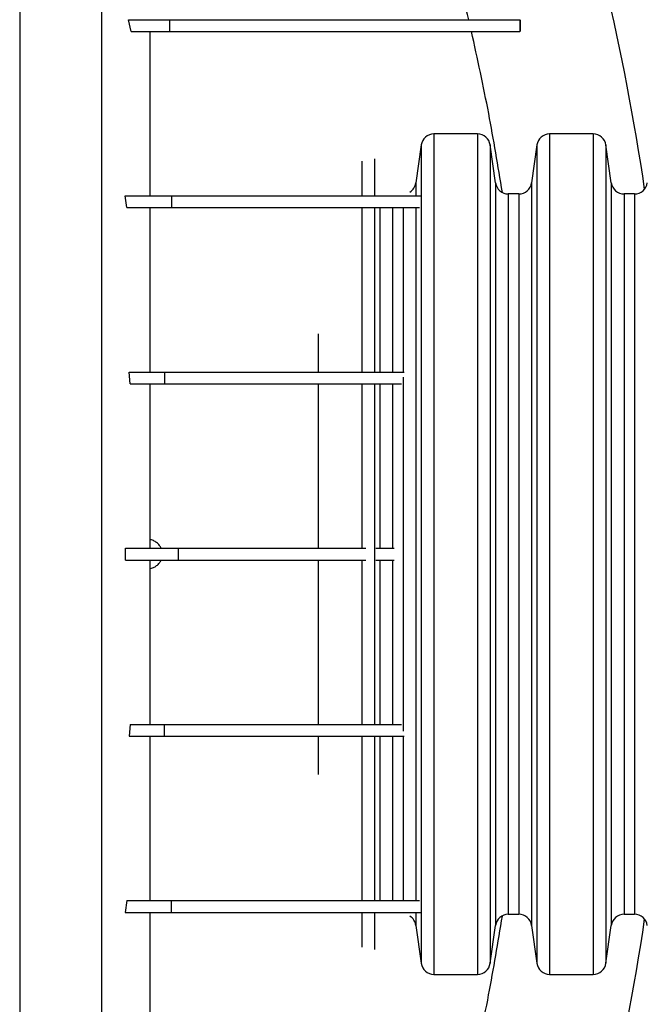
# Model space of a CAD drawing. Units: millimetres. Extents: x 648 to 27418, y 455 to 16615.
# Drawn here: x 25681 to 25841, y 10588 to 10840 of the extents above; entities that cross this region are included whole.
import ezdxf

# ---------------------------------------------------------------- set-up
doc = ezdxf.new("R2010")
doc.units = ezdxf.units.MM
doc.header["$LTSCALE"] = 65

msp = doc.modelspace()

# ---------------------------------------------------------------- linework, layer by layer
at = {"color": 7, "linetype": 'Continuous', "lineweight": 25}
for p, q in [((25709.31, 10836.64), (25708.63, 10839.64)), ((25708.63, 10839.64), (25719.16, 10839.64)), ((25719.16, 10839.64), (25719.16, 10836.64)), ((25808.68, 10839.64), (25808.68, 10836.64)), ((25808.75, 10839.64), (25808.75, 10836.64)), ((25709.31, 10836.64), (25719.16, 10836.64)), ((25797.84, 10810.44), (25786.71, 10810.44)), ((25786.71, 10810.44), (25786.71, 10595.66)), ((25797.84, 10810.44), (25797.84, 10595.66)), ((25827.41, 10810.44), (25816.27, 10810.44)), ((25816.27, 10810.44), (25816.27, 10595.66)), ((25827.41, 10810.44), (25827.41, 10595.66)), ((25783.45, 10807.62), (25782.09, 10797.92)), ((25783.45, 10807.62), (25783.45, 10598.49)), ((25802.46, 10797.92), (25801.09, 10807.62)), ((25801.09, 10807.62), (25801.09, 10598.49)), ((25813.02, 10807.62), (25811.66, 10797.92)), ((25813.02, 10807.62), (25813.02, 10598.49)), ((25832.02, 10797.92), (25830.66, 10807.62)), ((25830.66, 10807.62), (25830.66, 10598.49)), ((25768.27, 10803.51), (25768.27, 10794.65)), ((25771.53, 10804.07), (25771.53, 10794.69)), ((25782.09, 10797.92), (25782.09, 10794.7)), ((25802.46, 10797.92), (25802.46, 10608.18)), ((25811.66, 10797.92), (25811.66, 10608.18)), ((25832.02, 10797.92), (25832.02, 10608.18)), ((25808.41, 10795.1), (25805.71, 10795.1)), ((25805.71, 10795.1), (25805.71, 10611.01)), ((25808.41, 10795.1), (25808.41, 10611.01)), ((25837.98, 10795.1), (25835.28, 10795.1)), ((25835.28, 10795.1), (25835.28, 10611.01)), ((25837.98, 10795.1), (25837.98, 10611.01)), ((25708.27, 10791.61), (25707.82, 10794.61)), ((25707.82, 10794.61), (25719.68, 10794.61)), ((25719.68, 10794.61), (25719.68, 10791.61)), ((25778.84, 10794.74), (25778.84, 10794.71)), ((25708.27, 10791.61), (25719.68, 10791.61)), ((25768.27, 10791.68), (25768.27, 10749.62)), ((25771.53, 10791.62), (25771.53, 10749.6)), ((25772.89, 10791.69), (25772.89, 10749.61)), ((25776.14, 10791.71), (25776.14, 10749.63)), ((25778.84, 10791.71), (25778.84, 10749.63)), ((25782.09, 10791.69), (25782.09, 10614.41)), ((25757.14, 10759.37), (25757.14, 10749.62)), ((25709.07, 10746.58), (25708.87, 10749.58)), ((25708.87, 10749.58), (25717.84, 10749.58)), ((25717.84, 10749.58), (25717.84, 10746.58)), ((25778.84, 10748.29), (25778.84, 10657.82)), ((25709.07, 10746.58), (25717.84, 10746.58)), ((25757.14, 10746.59), (25757.14, 10704.56)), ((25768.27, 10746.59), (25768.27, 10704.56)), ((25771.53, 10746.62), (25771.53, 10659.51)), ((25772.89, 10746.63), (25772.89, 10704.56)), ((25776.14, 10746.59), (25776.14, 10704.56)), ((25714.09, 10706.81), (25714.09, 10704.56)), ((25707.89, 10701.55), (25707.89, 10704.56)), ((25707.89, 10704.56), (25721.34, 10704.56)), ((25721.34, 10704.56), (25721.34, 10701.55)), ((25707.89, 10701.55), (25721.34, 10701.55)), ((25714.09, 10701.55), (25714.09, 10699.3)), ((25757.14, 10701.55), (25757.14, 10659.49)), ((25768.27, 10701.55), (25768.27, 10659.49)), ((25772.89, 10701.55), (25772.89, 10659.49)), ((25776.14, 10701.55), (25776.14, 10659.48)), ((25709.07, 10659.53), (25708.87, 10656.53)), ((25709.07, 10659.53), (25717.84, 10659.53)), ((25717.84, 10656.53), (25717.84, 10659.53)), ((25708.87, 10656.53), (25717.84, 10656.53)), ((25757.14, 10656.51), (25757.14, 10646.74)), ((25768.27, 10656.51), (25768.27, 10614.46)), ((25771.53, 10656.48), (25771.53, 10614.43)), ((25772.89, 10656.5), (25772.89, 10614.41)), ((25776.14, 10656.49), (25776.14, 10614.44)), ((25778.84, 10656.49), (25778.84, 10614.44)), ((25708.27, 10614.5), (25707.82, 10611.5)), ((25708.27, 10614.5), (25719.68, 10614.5)), ((25719.68, 10611.5), (25719.68, 10614.5)), ((25707.82, 10611.5), (25719.68, 10611.5)), ((25768.27, 10611.41), (25768.27, 10602.6)), ((25771.53, 10611.42), (25771.53, 10602.04)), ((25778.84, 10611.41), (25778.84, 10611.37)), ((25782.09, 10611.41), (25782.09, 10608.18)), ((25805.71, 10611.01), (25808.41, 10611.01)), ((25835.28, 10611.01), (25837.98, 10611.01)), ((25782.09, 10608.18), (25783.45, 10598.49)), ((25801.09, 10598.49), (25802.46, 10608.18)), ((25811.66, 10608.18), (25813.02, 10598.49)), ((25830.66, 10598.49), (25832.02, 10608.18)), ((25786.71, 10595.66), (25797.84, 10595.66)), ((25816.27, 10595.66), (25827.41, 10595.66))]:
    msp.add_line(p, q, dxfattribs=at)
for centre, radius, start, end in [((25211.03, 10703.05), 636.39, 8.42824, 18.04004), ((25786.71, 10807.16), 3.28, 90, 172), ((25797.84, 10807.16), 3.28, 8, 90), ((25816.27, 10807.16), 3.28, 90, 172), ((25827.41, 10807.16), 3.28, 8, 90), ((25778.84, 10798.38), 3.28, 301.6213, 352), ((25805.71, 10798.38), 3.28, 188, 270), ((25808.41, 10798.38), 3.28, 270, 352), ((25835.28, 10798.38), 3.28, 188, 270), ((25837.98, 10798.38), 3.28, 270, 352), ((25778.84, 10607.73), 3.28, 8, 58.3787), ((25805.71, 10607.73), 3.28, 90, 172), ((25808.41, 10607.73), 3.28, 8, 90), ((25211.03, 10703.05), 636.39, 341.95996, 351.57176), ((25835.28, 10607.73), 3.28, 90, 172), ((25837.98, 10607.73), 3.28, 8, 90), ((25786.71, 10598.95), 3.28, 188, 270), ((25797.84, 10598.95), 3.28, 270, 352), ((25816.27, 10598.95), 3.28, 188, 270), ((25827.41, 10598.95), 3.28, 270, 352)]:
    msp.add_arc(centre, radius, start, end, dxfattribs=at)
for points, knots in [([(25680.87, 11063.68), (25680.87, 11062.99), (25680.87, 11061.6), (25680.87, 11058.71), (25680.87, 11055.23), (25680.87, 11051.11), (25680.87, 11046.43), (25680.87, 11041.21), (25680.87, 11035.47), (25680.87, 11029.21), (25680.87, 11022.4), (25680.87, 11015.06), (25680.87, 11007.17), (25680.87, 10998.83), (25680.87, 10990), (25680.87, 10980.67), (25680.87, 10970.81), (25680.87, 10960.94), (25680.87, 10951.14), (25680.87, 10941.5), (25680.87, 10931.42), (25680.87, 10920.87), (25680.87, 10909.8), (25680.87, 10899.02), (25680.87, 10888.63), (25680.87, 10878.74), (25680.87, 10868.48), (25680.87, 10857.84), (25680.87, 10846.82), (25680.87, 10835.41), (25680.87, 10823.63), (25680.87, 10811.47), (25680.87, 10798.96), (25680.87, 10786.09), (25680.87, 10772.89), (25680.87, 10761.25), (25680.87, 10751.28), (25680.87, 10743.07), (25680.87, 10734.77), (25680.87, 10726.37), (25680.87, 10717.91), (25680.87, 10709.9), (25680.87, 10701.87), (25680.87, 10692.09), (25680.87, 10680.18), (25680.87, 10666.74), (25680.87, 10653.56), (25680.87, 10640.64), (25680.87, 10628.02), (25680.87, 10615.68), (25680.87, 10603.66), (25680.87, 10591.76), (25680.87, 10580.02), (25680.87, 10568.47), (25680.87, 10557.28), (25680.87, 10546.47), (25680.87, 10536.02), (25680.87, 10525.27), (25680.87, 10514.3), (25680.87, 10503.19), (25680.87, 10492.56), (25680.87, 10482.4), (25680.87, 10472.72), (25680.87, 10463.48), (25680.87, 10454.66), (25680.87, 10446.19), (25680.87, 10437.48), (25680.87, 10428.6), (25680.87, 10419.65), (25680.87, 10411.14), (25680.87, 10403.05), (25680.87, 10395.41), (25680.87, 10388.22), (25680.87, 10381.49), (25680.87, 10375.19), (25680.87, 10369.34), (25680.87, 10363.95), (25680.87, 10359.06), (25680.87, 10354.68), (25680.87, 10351.29), (25680.87, 10348.72), (25680.87, 10346.79), (25680.87, 10345.09), (25680.87, 10343.61), (25680.87, 10342.83), (25680.87, 10342.44)], [0, 0, 0, 0, 0.014711, 0.02965, 0.044793, 0.060119, 0.075602, 0.090934, 0.106361, 0.121857, 0.137389, 0.153244, 0.169072, 0.184851, 0.200596, 0.216305, 0.231973, 0.2476, 0.26072, 0.273814, 0.286894, 0.299993, 0.313129, 0.3263, 0.336675, 0.347075, 0.357508, 0.367982, 0.378501, 0.389075, 0.399714, 0.410429, 0.421231, 0.432133, 0.44315, 0.454295, 0.460928, 0.467614, 0.474356, 0.481156, 0.488019, 0.494857, 0.500551, 0.507468, 0.51852, 0.529402, 0.540128, 0.550714, 0.561174, 0.57152, 0.581766, 0.591924, 0.602484, 0.612971, 0.623397, 0.633772, 0.644105, 0.654403, 0.666721, 0.679005, 0.691261, 0.703489, 0.715697, 0.727696, 0.739721, 0.751778, 0.763869, 0.778579, 0.793343, 0.808162, 0.823034, 0.837978, 0.852713, 0.867482, 0.882262, 0.897028, 0.911757, 0.926427, 0.941015, 0.9555, 0.964545, 0.973536, 0.982471, 0.991345, 1, 1, 1, 1]), ([(25701.77, 11063.68), (25701.77, 11062.99), (25701.77, 11061.6), (25701.77, 11058.71), (25701.77, 11055.23), (25701.77, 11051.11), (25701.77, 11046.43), (25701.77, 11041.21), (25701.77, 11035.47), (25701.77, 11029.21), (25701.77, 11022.4), (25701.77, 11015.06), (25701.77, 11007.17), (25701.77, 10998.83), (25701.77, 10990), (25701.77, 10980.67), (25701.77, 10970.81), (25701.77, 10960.94), (25701.77, 10951.14), (25701.77, 10941.5), (25701.77, 10931.42), (25701.77, 10920.87), (25701.77, 10909.8), (25701.77, 10899.02), (25701.77, 10888.63), (25701.77, 10878.74), (25701.77, 10868.48), (25701.77, 10857.84), (25701.77, 10846.82), (25701.77, 10835.41), (25701.77, 10823.63), (25701.77, 10811.47), (25701.77, 10798.96), (25701.77, 10786.09), (25701.77, 10772.89), (25701.77, 10761.25), (25701.77, 10751.28), (25701.77, 10743.07), (25701.77, 10734.77), (25701.77, 10726.37), (25701.77, 10717.91), (25701.77, 10709.9), (25701.77, 10701.87), (25701.77, 10692.09), (25701.77, 10680.18), (25701.77, 10666.74), (25701.77, 10653.56), (25701.77, 10640.64), (25701.77, 10628.02), (25701.77, 10615.68), (25701.77, 10603.66), (25701.77, 10591.76), (25701.77, 10580.02), (25701.77, 10568.47), (25701.77, 10557.28), (25701.77, 10546.47), (25701.77, 10536.02), (25701.77, 10525.27), (25701.77, 10514.3), (25701.77, 10503.19), (25701.77, 10492.56), (25701.77, 10482.4), (25701.77, 10472.72), (25701.77, 10463.48), (25701.77, 10454.66), (25701.77, 10446.19), (25701.77, 10437.48), (25701.77, 10428.6), (25701.77, 10419.65), (25701.77, 10411.14), (25701.77, 10403.05), (25701.77, 10395.41), (25701.77, 10388.22), (25701.77, 10381.49), (25701.77, 10375.19), (25701.77, 10369.34), (25701.77, 10363.95), (25701.77, 10359.06), (25701.77, 10354.68), (25701.77, 10351.29), (25701.77, 10348.72), (25701.77, 10346.79), (25701.77, 10345.09), (25701.77, 10343.61), (25701.77, 10342.83), (25701.77, 10342.44)], [0, 0, 0, 0, 0.014711, 0.02965, 0.044793, 0.060119, 0.075602, 0.090934, 0.106361, 0.121857, 0.137389, 0.153244, 0.169072, 0.184851, 0.200596, 0.216305, 0.231973, 0.2476, 0.26072, 0.273814, 0.286894, 0.299993, 0.313129, 0.3263, 0.336675, 0.347075, 0.357508, 0.367982, 0.378501, 0.389075, 0.399714, 0.410429, 0.421231, 0.432133, 0.44315, 0.454295, 0.460928, 0.467614, 0.474356, 0.481156, 0.488019, 0.494857, 0.500551, 0.507468, 0.51852, 0.529402, 0.540128, 0.550714, 0.561174, 0.57152, 0.581766, 0.591924, 0.602484, 0.612971, 0.623397, 0.633772, 0.644105, 0.654403, 0.666721, 0.679005, 0.691261, 0.703489, 0.715697, 0.727696, 0.739721, 0.751778, 0.763869, 0.778579, 0.793343, 0.808162, 0.823034, 0.837978, 0.852713, 0.867482, 0.882262, 0.897028, 0.911757, 0.926427, 0.941015, 0.9555, 0.964545, 0.973536, 0.982471, 0.991345, 1, 1, 1, 1]), ([(25795.6, 10839.64), (25793.91, 10846.56), (25790.52, 10860.4), (25786.42, 10874.34), (25784.22, 10881.4), (25784.14, 10881.66)], [0, 0, 0, 0, 0.490385, 0.981392, 1, 1, 1, 1]), ([(25719.16, 10839.64), (25721.1, 10839.64), (25725, 10839.64), (25730.53, 10839.64), (25735.82, 10839.64), (25740.81, 10839.64), (25745.46, 10839.64), (25749.78, 10839.64), (25753.8, 10839.64), (25757.55, 10839.64), (25761.08, 10839.64), (25764.4, 10839.64), (25767.54, 10839.64), (25770.52, 10839.64), (25773.13, 10839.64), (25775.45, 10839.64), (25777.52, 10839.64), (25779.52, 10839.64), (25781.48, 10839.64), (25783.39, 10839.64), (25785.26, 10839.64), (25787.09, 10839.64), (25788.88, 10839.64), (25790.62, 10839.64), (25792.32, 10839.64), (25793.98, 10839.64), (25795.62, 10839.64), (25797.19, 10839.64), (25798.68, 10839.64), (25800.11, 10839.64), (25801.54, 10839.64), (25802.96, 10839.64), (25804.39, 10839.64), (25805.82, 10839.64), (25807.26, 10839.64), (25808.2, 10839.64), (25808.68, 10839.64)], [0, 0, 0, 0, 0.016028, 0.032279, 0.048829, 0.065773, 0.083232, 0.101011, 0.119566, 0.139056, 0.159648, 0.181504, 0.204781, 0.229629, 0.25619, 0.278349, 0.30171, 0.326331, 0.35227, 0.380091, 0.40939, 0.440221, 0.472637, 0.50669, 0.541777, 0.578537, 0.617018, 0.657264, 0.694726, 0.733664, 0.774107, 0.816088, 0.859637, 0.904785, 0.951562, 1, 1, 1, 1]), ([(25714.09, 10836.64), (25714.09, 10833.4), (25714.09, 10826.9), (25714.09, 10816.63), (25714.09, 10805.89), (25714.09, 10798.38), (25714.09, 10794.61)], [0, 0, 0, 0, 0.242309, 0.486246, 0.7416, 1, 1, 1, 1]), ([(25719.16, 10836.64), (25721.1, 10836.64), (25725, 10836.64), (25730.53, 10836.64), (25735.82, 10836.64), (25740.81, 10836.64), (25745.46, 10836.64), (25749.78, 10836.64), (25753.8, 10836.64), (25757.55, 10836.64), (25761.08, 10836.64), (25764.4, 10836.64), (25767.54, 10836.64), (25770.52, 10836.64), (25773.13, 10836.64), (25775.45, 10836.64), (25777.52, 10836.64), (25779.52, 10836.64), (25781.48, 10836.64), (25783.39, 10836.64), (25785.26, 10836.64), (25787.09, 10836.64), (25788.88, 10836.64), (25790.62, 10836.64), (25792.32, 10836.64), (25793.98, 10836.64), (25795.62, 10836.64), (25797.19, 10836.64), (25798.68, 10836.64), (25800.11, 10836.64), (25801.54, 10836.64), (25802.96, 10836.64), (25804.39, 10836.64), (25805.82, 10836.64), (25807.26, 10836.64), (25808.2, 10836.64), (25808.68, 10836.64)], [0, 0, 0, 0, 0.016028, 0.032279, 0.048829, 0.065773, 0.083232, 0.101011, 0.119566, 0.139056, 0.159648, 0.181504, 0.204781, 0.229629, 0.25619, 0.278349, 0.30171, 0.326331, 0.35227, 0.380091, 0.40939, 0.440221, 0.472637, 0.50669, 0.541777, 0.578537, 0.617018, 0.657264, 0.694726, 0.733664, 0.774107, 0.816088, 0.859637, 0.904785, 0.951562, 1, 1, 1, 1]), ([(25804.19, 10795.5), (25803.09, 10802.24), (25800.82, 10816.02), (25797.83, 10829.66), (25796.3, 10836.64)], [0, 0, 0, 0, 0.488863, 1, 1, 1, 1]), ([(25719.68, 10794.61), (25721.8, 10794.61), (25726.05, 10794.61), (25732.07, 10794.61), (25737.82, 10794.61), (25743.28, 10794.61), (25748.44, 10794.61), (25753.6, 10794.61), (25758.72, 10794.61), (25763.72, 10794.61), (25768.38, 10794.61), (25772.76, 10794.61), (25776.84, 10794.61), (25780.39, 10794.61), (25782.4, 10794.61), (25783.29, 10794.61)], [0, 0, 0, 0, 0.062257, 0.124687, 0.187627, 0.251372, 0.31618, 0.382354, 0.462506, 0.545464, 0.63169, 0.721635, 0.817686, 0.918438, 1, 1, 1, 1]), ([(25714.09, 10791.61), (25714.09, 10788.84), (25714.09, 10783.28), (25714.09, 10774.74), (25714.09, 10766.27), (25714.09, 10757.87), (25714.09, 10752.36), (25714.09, 10749.58)], [0, 0, 0, 0, 0.20219, 0.406914, 0.614523, 0.80578, 1, 1, 1, 1]), ([(25719.68, 10791.61), (25721.8, 10791.61), (25726.05, 10791.61), (25732.07, 10791.61), (25737.82, 10791.61), (25743.28, 10791.61), (25748.44, 10791.61), (25753.6, 10791.61), (25758.72, 10791.61), (25763.72, 10791.61), (25768.38, 10791.61), (25772.76, 10791.61), (25776.84, 10791.61), (25780.28, 10791.61), (25782.19, 10791.61), (25782.98, 10791.61)], [0, 0, 0, 0, 0.062829, 0.125833, 0.189353, 0.253683, 0.319088, 0.385871, 0.46676, 0.550481, 0.637499, 0.728272, 0.825206, 0.926884, 1, 1, 1, 1]), ([(25717.84, 10749.58), (25719.1, 10749.58), (25721.76, 10749.58), (25725.83, 10749.58), (25730.17, 10749.58), (25734.71, 10749.58), (25739.02, 10749.58), (25743.07, 10749.58), (25746.85, 10749.58), (25750.65, 10749.58), (25754.45, 10749.58), (25758.24, 10749.58), (25762.01, 10749.58), (25765.75, 10749.58), (25769.45, 10749.58), (25773.1, 10749.58), (25776.36, 10749.58), (25778.28, 10749.58), (25779.13, 10749.58)], [0, 0, 0, 0, 0.041247, 0.087112, 0.137444, 0.192243, 0.251649, 0.301728, 0.354998, 0.411687, 0.472058, 0.536418, 0.605094, 0.678446, 0.756843, 0.840675, 0.930337, 1, 1, 1, 1]), ([(25714.09, 10746.58), (25714.09, 10742.31), (25714.09, 10733.66), (25714.09, 10720.37), (25714.09, 10711.37), (25714.09, 10706.81)], [0, 0, 0, 0, 0.323762, 0.656724, 1, 1, 1, 1]), ([(25717.84, 10746.58), (25719.1, 10746.58), (25721.76, 10746.58), (25725.83, 10746.58), (25730.17, 10746.58), (25734.71, 10746.58), (25739.02, 10746.58), (25743.07, 10746.58), (25746.85, 10746.58), (25750.65, 10746.58), (25754.45, 10746.58), (25758.24, 10746.58), (25762.01, 10746.58), (25765.75, 10746.58), (25769.45, 10746.58), (25773.09, 10746.58), (25776.12, 10746.58), (25777.83, 10746.58), (25778.45, 10746.58)], [0, 0, 0, 0, 0.0420149, 0.0887336, 0.1400025, 0.1958224, 0.256334, 0.3073455, 0.3616076, 0.4193514, 0.4808463, 0.5464049, 0.6163598, 0.6910769, 0.770934, 0.8563264, 0.9476582, 1, 1, 1, 1]), ([(25717.03, 10704.56), (25716.89, 10704.81), (25716.57, 10705.35), (25715.88, 10706.02), (25715.04, 10706.55), (25714.4, 10706.72), (25714.09, 10706.81)], [0, 0, 0, 0, 0.22886, 0.485907, 0.742953, 1, 1, 1, 1]), ([(25721.34, 10704.56), (25723, 10704.56), (25726.38, 10704.56), (25731.23, 10704.56), (25735.99, 10704.56), (25740.62, 10704.56), (25745.15, 10704.56), (25749.86, 10704.56), (25754.71, 10704.56), (25759.67, 10704.56), (25764.47, 10704.56), (25767.66, 10704.56), (25769.19, 10704.56), (25769.27, 10704.56)], [0, 0, 0, 0, 0.075786, 0.153543, 0.233738, 0.316908, 0.40359, 0.494344, 0.60724, 0.727348, 0.855448, 0.992264, 1, 1, 1, 1]), ([(25771.86, 10704.56), (25772.14, 10704.56), (25773.72, 10704.56), (25775.28, 10704.56), (25776.47, 10704.56), (25776.56, 10704.56)], [0, 0, 0, 0, 0.167216, 0.937661, 1, 1, 1, 1]), ([(25714.09, 10699.3), (25714.4, 10699.39), (25715.04, 10699.56), (25715.88, 10700.09), (25716.57, 10700.76), (25716.89, 10701.3), (25717.03, 10701.55)], [0, 0, 0, 0, 0.257046, 0.514093, 0.771139, 1, 1, 1, 1]), ([(25714.09, 10699.3), (25714.09, 10694.73), (25714.09, 10685.74), (25714.09, 10672.45), (25714.09, 10663.8), (25714.09, 10659.53)], [0, 0, 0, 0, 0.343276, 0.676238, 1, 1, 1, 1]), ([(25721.34, 10701.55), (25723, 10701.55), (25726.38, 10701.55), (25731.23, 10701.55), (25735.99, 10701.55), (25740.62, 10701.55), (25745.15, 10701.55), (25749.86, 10701.55), (25754.71, 10701.55), (25759.67, 10701.55), (25764.47, 10701.55), (25767.66, 10701.55), (25769.19, 10701.55), (25769.27, 10701.55)], [0, 0, 0, 0, 0.075786, 0.1535433, 0.233738, 0.3169076, 0.4035898, 0.4943437, 0.6072398, 0.7273477, 0.8554482, 0.9922641, 1, 1, 1, 1]), ([(25771.86, 10701.55), (25772.14, 10701.55), (25773.72, 10701.55), (25775.28, 10701.55), (25776.47, 10701.55), (25776.56, 10701.55)], [0, 0, 0, 0, 0.167216, 0.937661, 1, 1, 1, 1]), ([(25717.84, 10659.53), (25719.1, 10659.53), (25721.76, 10659.53), (25725.83, 10659.53), (25730.17, 10659.53), (25734.71, 10659.53), (25739.02, 10659.53), (25743.07, 10659.53), (25746.85, 10659.53), (25750.65, 10659.53), (25754.45, 10659.53), (25758.24, 10659.53), (25762.01, 10659.53), (25765.75, 10659.53), (25769.45, 10659.53), (25773.09, 10659.53), (25776.12, 10659.53), (25777.83, 10659.53), (25778.45, 10659.53)], [0, 0, 0, 0, 0.042015, 0.088734, 0.140002, 0.195822, 0.256334, 0.307346, 0.361608, 0.419351, 0.480846, 0.546405, 0.61636, 0.691077, 0.770934, 0.856326, 0.947658, 1, 1, 1, 1]), ([(25714.09, 10656.53), (25714.09, 10652.59), (25714.09, 10644.8), (25714.09, 10633.38), (25714.09, 10623.3), (25714.09, 10617.09), (25714.09, 10614.5)], [0, 0, 0, 0, 0.275672, 0.545581, 0.81053, 1, 1, 1, 1]), ([(25717.84, 10656.53), (25719.1, 10656.53), (25721.76, 10656.53), (25725.83, 10656.53), (25730.17, 10656.53), (25734.71, 10656.53), (25739.02, 10656.53), (25743.07, 10656.53), (25746.85, 10656.53), (25750.65, 10656.53), (25754.45, 10656.53), (25758.24, 10656.53), (25762.01, 10656.53), (25765.75, 10656.53), (25769.45, 10656.53), (25773.1, 10656.53), (25776.36, 10656.53), (25778.28, 10656.53), (25779.13, 10656.53)], [0, 0, 0, 0, 0.041247, 0.087112, 0.137444, 0.192243, 0.251649, 0.301728, 0.354998, 0.411687, 0.472058, 0.536418, 0.605094, 0.678446, 0.756843, 0.840675, 0.930337, 1, 1, 1, 1]), ([(25719.68, 10614.5), (25721.8, 10614.5), (25726.05, 10614.5), (25732.07, 10614.5), (25737.82, 10614.5), (25743.28, 10614.5), (25748.44, 10614.5), (25753.6, 10614.5), (25758.72, 10614.5), (25763.72, 10614.5), (25768.38, 10614.5), (25772.76, 10614.5), (25776.84, 10614.5), (25780.28, 10614.5), (25782.19, 10614.5), (25782.98, 10614.5)], [0, 0, 0, 0, 0.062829, 0.125833, 0.189353, 0.253683, 0.319088, 0.385871, 0.46676, 0.550481, 0.637499, 0.728272, 0.825206, 0.926884, 1, 1, 1, 1]), ([(25714.09, 10611.5), (25714.09, 10607.79), (25714.09, 10600.42), (25714.09, 10589.74), (25714.09, 10579.39), (25714.09, 10572.77), (25714.09, 10569.47)], [0, 0, 0, 0, 0.25378, 0.50461, 0.753155, 1, 1, 1, 1]), ([(25719.68, 10611.5), (25721.8, 10611.5), (25726.05, 10611.5), (25732.07, 10611.5), (25737.82, 10611.5), (25743.28, 10611.5), (25748.44, 10611.5), (25753.6, 10611.5), (25758.72, 10611.5), (25763.72, 10611.5), (25768.38, 10611.5), (25772.76, 10611.5), (25776.84, 10611.5), (25780.39, 10611.5), (25782.4, 10611.5), (25783.29, 10611.5)], [0, 0, 0, 0, 0.062257, 0.124687, 0.187627, 0.251372, 0.31618, 0.382354, 0.462506, 0.545464, 0.63169, 0.721635, 0.817686, 0.918438, 1, 1, 1, 1]), ([(25796.3, 10569.47), (25797.83, 10576.44), (25800.82, 10590.07), (25803.08, 10603.84), (25804.19, 10610.57)], [0, 0, 0, 0, 0.510885, 1, 1, 1, 1])]:
    msp.add_open_spline(points, degree=3, knots=knots, dxfattribs=at)

doc.saveas('drawing.dxf')
